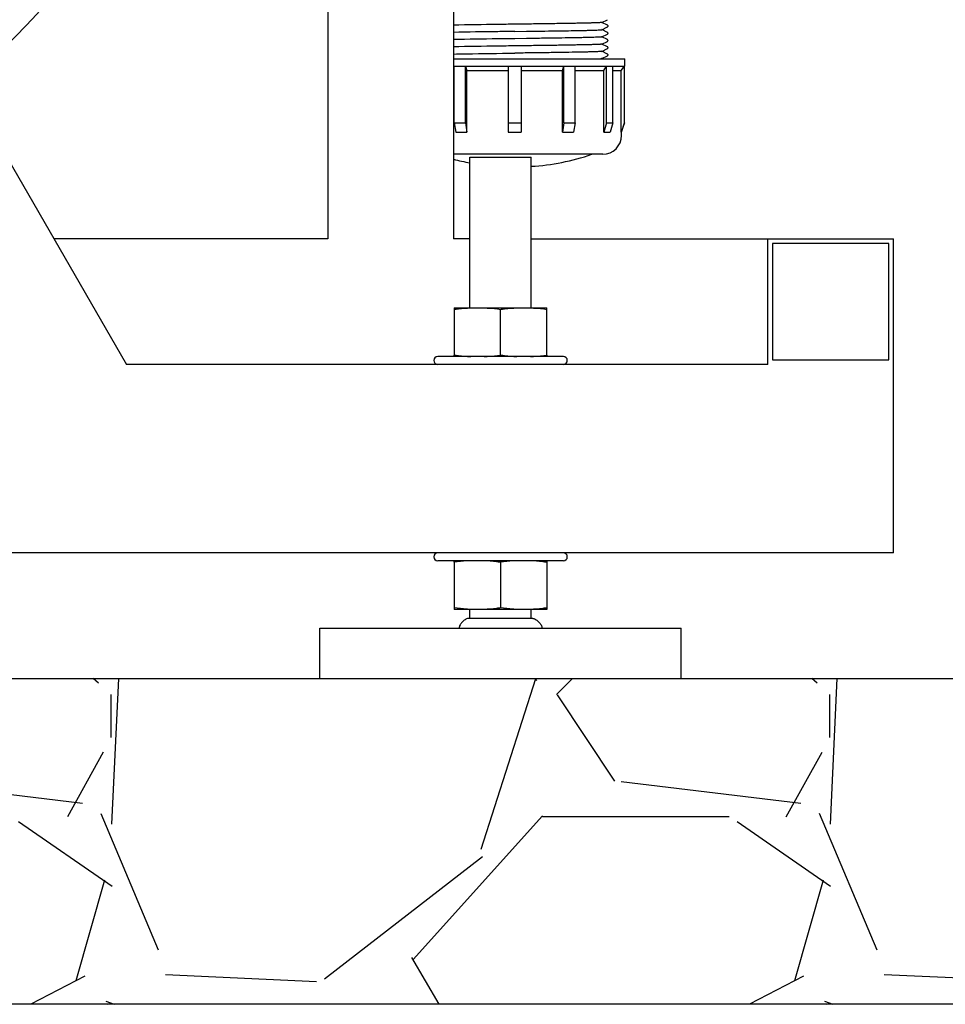
# Model space of a CAD drawing. Units: millimetres. Extents: x 30870 to 42436, y 2595 to 7877.
# Drawn here: x 36374 to 36669, y 5367 to 5680 of the extents above; entities that cross this region are included whole.
import ezdxf

# ---------------------------------------------------------------- set-up
doc = ezdxf.new("R2010")
doc.units = ezdxf.units.MM
doc.layers.add('COTAS', color=7, linetype='Continuous')
doc.layers.add('SUELO', color=7, linetype='Continuous')
doc.styles.add('ARIAL', font='arial.ttf')
doc.dimstyles.new('Diseño_PlanosFabricacion', dxfattribs={"dimtxt": 40, "dimasz": 45, "dimexe": 10, "dimexo": 10, "dimgap": 10, "dimtad": 0, "dimtih": 1, "dimtoh": 1, "dimdec": 0, "dimzin": 1, "dimdsep": 46, "dimtxsty": 'ARIAL', "dimcen": 15, "dimadec": 0, "dimazin": 0, "dimtp": 0.05, "dimtm": 0.05, "dimtfac": 1, "dimtdec": 0, "dimtofl": 0, "dimtmove": 0, "dimatfit": 3, "dimfxl": 0, "dimtolj": 1, "dimarcsym": 0})

# ---------------------------------------------------------------- blocks, each defined once
blk = doc.blocks.new('*D8')
at = {"layer": 'COTAS', "color": 0, "lineweight": -2, "transparency": 16777216}
for p, q in [((36237.29, 6828.71), (36976.6, 6828.71)), ((36966.6, 6783.71), (36966.6, 6201.44)), ((36966.6, 5515.71), (36966.6, 6073.74)), ((36594.79, 5470.71), (36976.6, 5470.71))]:
    blk.add_line(p, q, dxfattribs=at)
at = {"layer": 'COTAS', "color": 0, "transparency": 16777216}
for points in [[(36959.1, 6783.71), (36974.1, 6783.71), (36966.6, 6828.71)], [(36959.1, 5515.71), (36974.1, 5515.71), (36966.6, 5470.71)]]:
    blk.add_solid(points, dxfattribs=at)
at = {"layer": 'Defpoints', "color": 0, "transparency": 16777216}
for p in [(36227.29, 6828.71), (36966.6, 6828.71), (36584.79, 5470.71)]:
    blk.add_point(p, dxfattribs=at)
at = {"layer": 'COTAS', "color": 0, "transparency": 16777216, "insert": (36966.6, 6137.59), "char_height": 40, "attachment_point": 5, "style": 'ARIAL'}
blk.add_mtext('\\A1; [53.5"]\\P1358 mm\\P', dxfattribs=at)

msp = doc.modelspace()

# ---------------------------------------------------------------- hatches: boundary and pattern name
at = {"layer": 'SUELO'}
h = msp.add_hatch(dxfattribs=at)
h.set_pattern_fill('GRAVEL', color=256, scale=9, style=0)
h.set_pattern_definition([(228.0128, (6391.318, 521.858), (-1828.801554, -2057.402528), [30.7549, -3044.745]), (184.9697, (6370.744, 498.998), (2743.2044376, 228.5983868), [52.7764, -5224.86]), (132.5104, (6318.166, 494.426), (2285.9983366, -2514.6024563), [37.2134, -3684.123]), (267.2737, (6229.012, 437.276), (228.5990074, 4571.9985288), [48.0605, -4757.976]), (292.8337, (6226.726, 389.27), (-1143.003245, 2743.2015597), [47.127, -4665.582]), (357.2737, (6245.014, 345.836), (-4571.9985288, 228.5990074), [48.0605, -4757.976]), (37.6942, (6293.02, 343.5495), (-2971.8018775, -2285.9979621), [63.5575, -6292.179]), (72.2553, (6343.312, 382.4115), (1600.203201, 5029.2014585), [60.0048, -5940.477]), (121.4296, (6361.6, 439.562), (-1828.800471, 2971.7965044), [48.2232, -4774.095]), (175.2364, (6336.454, 480.71), (2514.598025, -228.597855), [55.0542, -2697.651]), (222.3974, (6281.59, 485.2815), (-2743.2000826, -2514.5967286), [71.197, -7048.512]), (138.8141, (6455.326, 434.99), (-1600.19898, 1371.59789), [24.3005, -2405.754]), (171.4692, (6437.038, 450.992), (2971.7954636, -457.201152), [46.2314, -4576.914]), (225, (6391.32, 457.85), (-5e-14, -228.59984), [32.3288, -290.9601]), (203.1986, (6375.316, 485.282), (1143.003854, 457.202005), [17.4097, -1723.554]), (291.8014, (6359.314, 478.424), (-228.60016, 685.80044), [24.621, -1206.432]), (30.9638, (6368.458, 455.564), (685.799276, 457.200356), [39.9888, -1292.967]), (161.5651, (6402.75, 476.14), (457.20021, -228.59966), [28.9158, -693.981]), (16.3895, (6226.726, 478.424), (2286.001261, 685.7985735), [40.5079, -4010.292]), (70.3462, (6265.588, 489.854), (-914.397452, -2514.596444), [33.9839, -3364.398]), (293.1986, (6402.748, 521.858), (-457.202005, 1143.003854), [34.8192, -1706.148]), (343.6105, (6416.464, 489.854), (-2286.001261, 685.7985735), [40.5079, -4010.292]), (339.444, (6226.726, 336.692), (-1143.001419, 457.199445), [39.0632, -1914.093]), (294.7751, (6263.302, 322.976), (-1142.997336, 2514.598832), [32.7305, -3240.324]), (66.8014, (6405.034, 293.258), (457.202005, 1143.003854), [34.8192, -1706.148]), (17.354, (6418.75, 325.262), (-2971.8001604, -914.398621), [38.3205, -3793.716]), (69.444, (6293.02, 293.258), (-457.199445, -1143.001419), [19.5316, -1933.632]), (101.3099, (6391.32, 293.258), (-228.59887, 914.39707), [11.6563, -1153.98]), (165.9638, (6389.03, 304.69), (685.80048, -228.5996), [47.127, -895.4145]), (186.009, (6343.312, 316.118), (2285.996629, 228.599466), [43.674, -4323.726]), (303.6901, (6368.46, 434.99), (-228.60008, 457.19956), [32.9692, -791.2602]), (353.1572, (6386.746, 407.5575), (3886.201607, -457.2020476), [57.5601, -5698.44]), (60.9454, (6443.896, 400.7), (-914.397873, -1600.196185), [23.5357, -2330.046]), (90, (6455.33, 421.27), (-228.6, 228.6), [13.716, -214.884]), (120.2564, (6338.74, 322.976), (914.398062, -1600.199193), [31.758, -3144.051]), (48.0128, (6322.738, 350.408), (1828.801554, 2057.402528), [61.5099, -3013.992]), (0, (6363.89, 396.13), (228.6, 228.6), [59.436, -169.164]), (325.3048, (6423.322, 396.128), (-2285.996039, 1600.200152), [36.1449, -3578.337]), (254.0546, (6453.04, 375.554), (-228.600583, -914.402178), [33.2846, -1630.953]), (207.646, (6443.896, 343.5495), (-4343.3984744, -2286.0014377), [54.193, -5365.125]), (175.4261, (6395.89, 318.4035), (-2971.8006844, 228.598894), [57.3326, -5675.922]), (175.4261, (6395.89, 318.4035), (-2971.8006844, 228.598894), [57.3326, -5675.922])])
h.paths.add_polyline_path([(35054.97, 5470.71), (37264.03, 5470.71), (37323.89, 5367.02), (35114.84, 5367.02)])

# ---------------------------------------------------------------- linework, layer by layer
at = {"color": 7, "linetype": 'Continuous'}
for p, q in [((36512.29, 6391.49), (36512.29, 5610.71)), ((36472.29, 5868.71), (36472.29, 5610.71)), ((36559.48, 5679.55), (36561.31, 5680.43)), ((36561.31, 5678.69), (36559.48, 5679.57)), ((36531.79, 5676.68), (36535.56, 5676.73)), ((36559.48, 5677.25), (36561.31, 5678.13)), ((36561.31, 5676.39), (36559.48, 5677.27)), ((36559.48, 5674.95), (36561.31, 5675.83)), ((36535.56, 5674.43), (36531.79, 5674.38)), ((36561.31, 5674.09), (36559.48, 5674.97)), ((36559.48, 5672.65), (36561.31, 5673.53)), ((36561.31, 5671.79), (36559.48, 5672.67)), ((36559.48, 5670.35), (36561.31, 5671.23)), ((36561.31, 5669.49), (36559.48, 5670.37)), ((36512.29, 5668), (36566.79, 5668)), ((36559.48, 5668.05), (36561.31, 5668.93)), ((36559.61, 5668), (36559.48, 5668.07)), ((36566.79, 5665.65), (36566.79, 5668)), ((36512.29, 5665.65), (36566.79, 5665.65)), ((36512.29, 5664.25), (36512.54, 5664.25)), ((36512.54, 5665.63), (36516.11, 5665.63)), ((36512.54, 5647.58), (36512.54, 5665.63)), ((36516.11, 5647.58), (36516.11, 5665.63)), ((36516.11, 5665.63), (36516.6, 5664.25)), ((36516.6, 5664.25), (36529.73, 5664.25)), ((36516.6, 5644.65), (36516.6, 5664.25)), ((36529.73, 5665.63), (36533.85, 5665.63)), ((36529.73, 5665.63), (36529.73, 5644.65)), ((36533.85, 5665.63), (36533.85, 5644.65)), ((36533.85, 5664.25), (36546.97, 5664.25)), ((36546.97, 5664.25), (36547.46, 5665.63)), ((36546.97, 5644.65), (36546.97, 5664.25)), ((36547.46, 5665.63), (36551.03, 5665.63)), ((36547.46, 5647.58), (36547.46, 5665.63)), ((36551.03, 5647.58), (36551.03, 5665.63)), ((36551.03, 5664.25), (36560.15, 5664.25)), ((36560.15, 5664.25), (36561, 5665.63)), ((36560.15, 5644.65), (36560.15, 5664.25)), ((36561, 5665.63), (36563.06, 5665.63)), ((36561, 5647.58), (36561, 5665.63)), ((36563.06, 5647.58), (36563.06, 5665.63)), ((36563.06, 5664.25), (36565.72, 5664.25)), ((36565.72, 5664.25), (36566.71, 5665.63)), ((36565.72, 5644.65), (36565.72, 5664.25)), ((36566.71, 5665.63), (36566.77, 5665.63)), ((36566.71, 5647.58), (36566.71, 5665.63)), ((36566.77, 5665.63), (36566.79, 5665.65)), ((36566.77, 5647.58), (36566.77, 5665.63)), ((36356.53, 5660.36), (36408.29, 5570.71)), ((36512.54, 5647.58), (36516.11, 5647.58)), ((36512.54, 5647.58), (36513.03, 5644.65)), ((36516.11, 5647.58), (36516.6, 5644.65)), ((36529.73, 5647.58), (36533.85, 5647.58)), ((36547.46, 5647.58), (36546.97, 5644.65)), ((36547.46, 5647.58), (36551.03, 5647.58)), ((36551.03, 5647.58), (36550.54, 5644.65)), ((36561, 5647.58), (36560.15, 5644.65)), ((36561, 5647.58), (36563.06, 5647.58)), ((36563.06, 5647.58), (36562.21, 5644.65)), ((36566.71, 5647.58), (36565.72, 5644.65)), ((36565.79, 5644.65), (36566.77, 5647.58)), ((36566.71, 5647.58), (36566.77, 5647.58)), ((36513.03, 5644.65), (36516.6, 5644.65)), ((36529.73, 5644.65), (36533.85, 5644.65)), ((36546.97, 5644.65), (36550.54, 5644.65)), ((36560.15, 5644.65), (36562.21, 5644.65)), ((36565.72, 5644.65), (36565.79, 5644.65)), ((36565.79, 5643.6), (36565.79, 5644.65)), ((36559.79, 5637.6), (36512.29, 5637.6)), ((36517.54, 5636.71), (36537.04, 5636.71)), ((36517.54, 5588.71), (36517.54, 5636.71)), ((36537.04, 5588.71), (36537.04, 5636.71)), ((36472.29, 5610.71), (36385.2, 5610.71)), ((36517.54, 5610.71), (36512.29, 5610.71)), ((36537.04, 5610.71), (36652.29, 5610.71)), ((36612.29, 5570.71), (36612.29, 5610.71)), ((36652.29, 5510.71), (36652.29, 5610.71)), ((36650.79, 5609.21), (36613.79, 5609.21)), ((36613.79, 5609.21), (36613.79, 5572.21)), ((36650.79, 5572.21), (36650.79, 5609.21)), ((36512.56, 5588.71), (36542.01, 5588.71)), ((36512.56, 5588.71), (36512.56, 5573.69)), ((36527.29, 5573.69), (36527.29, 5588.22)), ((36542.01, 5573.69), (36542.01, 5588.71)), ((36547.29, 5573.21), (36507.29, 5573.21)), ((36512.56, 5573.21), (36512.56, 5573.69)), ((36542.01, 5573.69), (36542.01, 5573.21)), ((36612.29, 5570.71), (36408.29, 5570.71)), ((36613.79, 5572.21), (36650.79, 5572.21)), ((36652.29, 5510.71), (35802.29, 5510.71)), ((36547.29, 5508.21), (36507.29, 5508.21)), ((36512.56, 5507.72), (36512.56, 5508.21)), ((36512.56, 5507.72), (36512.56, 5492.71)), ((36527.29, 5507.72), (36527.29, 5493.19)), ((36542.01, 5508.21), (36542.01, 5507.72)), ((36542.01, 5507.72), (36542.01, 5492.71)), ((36542.01, 5492.71), (36512.56, 5492.71)), ((36517.54, 5489.71), (36517.54, 5492.71)), ((36537.04, 5489.71), (36537.04, 5492.71)), ((36537.56, 5489.8), (36517.02, 5489.8)), ((36469.79, 5486.71), (36584.79, 5486.71)), ((36469.79, 5470.71), (36469.79, 5486.71)), ((36584.79, 5470.71), (36584.79, 5486.71)), ((36469.79, 5470.71), (36584.79, 5470.71))]:
    msp.add_line(p, q, dxfattribs=at)
for points in [[(36561.31, 5678.13), (36561.32, 5678.14), (36561.35, 5678.16), (36561.39, 5678.18), (36561.43, 5678.23), (36561.46, 5678.29), (36561.48, 5678.37), (36561.48, 5678.45), (36561.46, 5678.53), (36561.42, 5678.6), (36561.38, 5678.64), (36561.34, 5678.67), (36561.32, 5678.68), (36561.31, 5678.69)], [(36561.31, 5675.83), (36561.32, 5675.84), (36561.35, 5675.85), (36561.39, 5675.88), (36561.42, 5675.92), (36561.46, 5675.99), (36561.48, 5676.07), (36561.48, 5676.15), (36561.46, 5676.23), (36561.42, 5676.29), (36561.38, 5676.34), (36561.35, 5676.37), (36561.32, 5676.38), (36561.31, 5676.39)], [(36561.31, 5673.53), (36561.32, 5673.54), (36561.35, 5673.56), (36561.39, 5673.58), (36561.43, 5673.63), (36561.46, 5673.69), (36561.48, 5673.77), (36561.48, 5673.85), (36561.46, 5673.93), (36561.42, 5674), (36561.38, 5674.04), (36561.34, 5674.07), (36561.32, 5674.08), (36561.31, 5674.09)], [(36561.31, 5671.23), (36561.32, 5671.24), (36561.35, 5671.26), (36561.39, 5671.28), (36561.43, 5671.33), (36561.46, 5671.39), (36561.48, 5671.47), (36561.48, 5671.55), (36561.46, 5671.63), (36561.42, 5671.7), (36561.38, 5671.74), (36561.34, 5671.77), (36561.32, 5671.78), (36561.31, 5671.79)], [(36561.31, 5668.93), (36561.32, 5668.94), (36561.35, 5668.96), (36561.39, 5668.98), (36561.43, 5669.03), (36561.46, 5669.09), (36561.48, 5669.17), (36561.48, 5669.25), (36561.46, 5669.33), (36561.42, 5669.4), (36561.38, 5669.44), (36561.34, 5669.47), (36561.32, 5669.48), (36561.31, 5669.49)]]:
    msp.add_lwpolyline(points, dxfattribs=at)
for radius in [206, 160]:
    msp.add_circle((36227.29, 5820.71), radius, dxfattribs=at)
for centre, radius, start, end in [((36559.79, 5643.6), 6, 270, 0), ((36530.05, 5701.68), 68, 254.8578, 259.3979), ((36533.53, 5701.68), 68, 272.9596, 289.5551), ((36507.29, 5571.96), 1.25, 90, 270), ((36547.29, 5571.96), 1.25, 270, 90), ((36507.29, 5509.46), 1.25, 90, 270), ((36547.29, 5509.46), 1.25, 270, 90)]:
    msp.add_arc(centre, radius, start, end, dxfattribs=at)
for points, knots in [([(36531.79, 5678.98), (36529.99, 5678.96), (36523.49, 5678.87), (36516.99, 5678.79), (36512.28, 5678.7)], [0, 0, 0, 0, 0.27561, 1, 1, 1, 1]), ([(36559.48, 5679.55), (36559.46, 5679.54), (36559.39, 5679.53), (36559.25, 5679.51), (36559.06, 5679.49), (36558.67, 5679.47), (36558.03, 5679.44), (36557.08, 5679.4), (36555.89, 5679.37), (36554.48, 5679.33), (36552.86, 5679.3), (36550.32, 5679.25), (36546.75, 5679.19), (36542.08, 5679.12), (36537.03, 5679.05), (36533.56, 5679.01), (36531.79, 5678.98)], [0, 0, 0, 0, 0.002565, 0.007414, 0.014559, 0.023986, 0.049605, 0.08406, 0.127016, 0.178092, 0.236798, 0.302596, 0.452966, 0.623627, 0.808274, 1, 1, 1, 1]), ([(36531.79, 5676.68), (36530, 5676.66), (36523.49, 5676.57), (36516.99, 5676.49), (36512.28, 5676.4)], [0, 0, 0, 0, 0.275578, 1, 1, 1, 1]), ([(36535.56, 5676.73), (36537.14, 5676.75), (36540.21, 5676.8), (36544.65, 5676.86), (36548.69, 5676.92), (36551.74, 5676.98), (36553.9, 5677.02), (36555.27, 5677.05), (36556.46, 5677.08), (36557.45, 5677.12), (36558.25, 5677.15), (36558.79, 5677.17), (36559.12, 5677.2), (36559.29, 5677.21), (36559.4, 5677.23), (36559.46, 5677.24), (36559.48, 5677.25)], [0, 0, 0, 0, 0.198203, 0.385477, 0.555958, 0.70445, 0.768987, 0.826364, 0.876151, 0.917954, 0.951452, 0.976398, 0.985597, 0.992597, 0.997393, 1, 1, 1, 1]), ([(36531.79, 5674.38), (36529.99, 5674.36), (36523.49, 5674.27), (36516.99, 5674.19), (36512.28, 5674.1)], [0, 0, 0, 0, 0.275609, 1, 1, 1, 1]), ([(36559.48, 5672.65), (36559.46, 5672.64), (36559.39, 5672.63), (36559.25, 5672.61), (36559.06, 5672.59), (36558.67, 5672.57), (36558.03, 5672.54), (36557.08, 5672.5), (36555.89, 5672.47), (36554.48, 5672.43), (36552.86, 5672.4), (36550.32, 5672.35), (36546.75, 5672.29), (36542.08, 5672.22), (36537.03, 5672.15), (36533.56, 5672.11), (36531.79, 5672.08)], [0, 0, 0, 0, 0.002565, 0.007412, 0.014557, 0.023985, 0.049601, 0.084052, 0.127004, 0.178075, 0.236779, 0.302577, 0.452953, 0.623621, 0.808271, 1, 1, 1, 1]), ([(36559.48, 5674.95), (36559.46, 5674.94), (36559.4, 5674.93), (36559.29, 5674.91), (36559.12, 5674.9), (36558.79, 5674.87), (36558.25, 5674.85), (36557.45, 5674.82), (36556.46, 5674.78), (36555.27, 5674.75), (36553.9, 5674.72), (36551.74, 5674.68), (36548.68, 5674.62), (36544.65, 5674.56), (36540.21, 5674.5), (36537.14, 5674.45), (36535.56, 5674.43)], [0, 0, 0, 0, 0.002607, 0.007404, 0.014404, 0.023603, 0.048549, 0.082048, 0.123851, 0.173639, 0.231017, 0.295555, 0.444048, 0.614526, 0.801797, 1, 1, 1, 1]), ([(36531.79, 5672.08), (36530, 5672.06), (36523.49, 5671.97), (36516.99, 5671.89), (36512.28, 5671.8)], [0, 0, 0, 0, 0.27558, 1, 1, 1, 1]), ([(36512.28, 5669.5), (36513.67, 5669.52), (36520.18, 5669.63), (36526.68, 5669.72), (36531.79, 5669.78)], [0, 0, 0, 0, 0.21468, 1, 1, 1, 1]), ([(36559.48, 5670.35), (36559.46, 5670.34), (36559.39, 5670.33), (36559.25, 5670.31), (36559.06, 5670.29), (36558.67, 5670.27), (36558.03, 5670.24), (36557.08, 5670.2), (36555.89, 5670.17), (36554.48, 5670.13), (36552.86, 5670.1), (36550.32, 5670.05), (36546.75, 5669.99), (36542.08, 5669.92), (36537.03, 5669.85), (36533.56, 5669.81), (36531.79, 5669.78)], [0, 0, 0, 0, 0.002565, 0.007413, 0.014559, 0.023987, 0.049606, 0.084064, 0.127022, 0.178099, 0.236808, 0.302609, 0.452979, 0.623632, 0.808274, 1, 1, 1, 1]), ([(36559.48, 5668.05), (36559.45, 5668.03), (36559.34, 5668.02), (36559.24, 5668.01), (36559.18, 5668)], [0, 0, 0, 0, 0.331677, 1, 1, 1, 1]), ([(36512.56, 5588.22), (36513, 5588.28), (36514.74, 5588.5), (36516.49, 5588.65), (36517.81, 5588.71)], [0, 0, 0, 0, 0.250235, 1, 1, 1, 1]), ([(36522.06, 5588.71), (36522.49, 5588.69), (36524.24, 5588.59), (36525.98, 5588.4), (36527.29, 5588.22)], [0, 0, 0, 0, 0.249847, 1, 1, 1, 1]), ([(36527.29, 5588.22), (36527.72, 5588.28), (36529.46, 5588.5), (36531.21, 5588.65), (36532.52, 5588.71)], [0, 0, 0, 0, 0.250234, 1, 1, 1, 1]), ([(36536.77, 5588.71), (36537.21, 5588.69), (36538.96, 5588.59), (36540.71, 5588.4), (36542.01, 5588.22)], [0, 0, 0, 0, 0.249846, 1, 1, 1, 1]), ([(36512.56, 5573.69), (36513, 5573.63), (36514.74, 5573.41), (36516.49, 5573.27), (36517.81, 5573.21)], [0, 0, 0, 0, 0.250235, 1, 1, 1, 1]), ([(36522.06, 5573.21), (36522.49, 5573.23), (36524.24, 5573.33), (36525.98, 5573.52), (36527.29, 5573.69)], [0, 0, 0, 0, 0.249847, 1, 1, 1, 1]), ([(36527.29, 5573.69), (36527.72, 5573.63), (36529.46, 5573.41), (36531.21, 5573.27), (36532.52, 5573.21)], [0, 0, 0, 0, 0.250234, 1, 1, 1, 1]), ([(36536.77, 5573.21), (36537.21, 5573.23), (36538.96, 5573.33), (36540.71, 5573.52), (36542.01, 5573.69)], [0, 0, 0, 0, 0.249846, 1, 1, 1, 1]), ([(36517.81, 5508.21), (36517.37, 5508.19), (36515.61, 5508.09), (36513.87, 5507.9), (36512.56, 5507.72)], [0, 0, 0, 0, 0.249846, 1, 1, 1, 1]), ([(36527.29, 5507.72), (36526.85, 5507.78), (36525.11, 5508), (36523.37, 5508.15), (36522.06, 5508.21)], [0, 0, 0, 0, 0.250234, 1, 1, 1, 1]), ([(36532.52, 5508.21), (36532.08, 5508.19), (36530.33, 5508.09), (36528.59, 5507.9), (36527.29, 5507.72)], [0, 0, 0, 0, 0.249847, 1, 1, 1, 1]), ([(36542.01, 5507.72), (36541.58, 5507.78), (36539.84, 5508), (36538.08, 5508.15), (36536.77, 5508.21)], [0, 0, 0, 0, 0.250235, 1, 1, 1, 1]), ([(36517.81, 5492.71), (36517.37, 5492.73), (36515.61, 5492.83), (36513.87, 5493.02), (36512.56, 5493.19)], [0, 0, 0, 0, 0.249846, 1, 1, 1, 1]), ([(36527.29, 5493.19), (36526.85, 5493.13), (36525.11, 5492.91), (36523.37, 5492.77), (36522.06, 5492.71)], [0, 0, 0, 0, 0.250234, 1, 1, 1, 1]), ([(36532.52, 5492.71), (36532.08, 5492.73), (36530.33, 5492.83), (36528.59, 5493.02), (36527.29, 5493.19)], [0, 0, 0, 0, 0.249847, 1, 1, 1, 1]), ([(36542.01, 5493.19), (36541.58, 5493.13), (36539.84, 5492.91), (36538.08, 5492.77), (36536.77, 5492.71)], [0, 0, 0, 0, 0.250235, 1, 1, 1, 1]), ([(36517.02, 5489.8), (36516.83, 5489.8), (36516.46, 5489.73), (36515.97, 5489.44), (36515.53, 5489.07), (36515.11, 5488.67), (36514.71, 5488.26), (36514.39, 5487.79), (36514.17, 5487.26), (36514.07, 5486.89), (36514.04, 5486.71)], [0, 0, 0, 0, 0.120738, 0.243351, 0.371158, 0.499621, 0.624752, 0.748861, 0.874646, 1, 1, 1, 1]), ([(36537.56, 5489.8), (36537.74, 5489.8), (36538.11, 5489.73), (36538.6, 5489.44), (36539.04, 5489.07), (36539.46, 5488.67), (36539.86, 5488.26), (36540.18, 5487.79), (36540.41, 5487.26), (36540.5, 5486.89), (36540.54, 5486.71)], [0, 0, 0, 0, 0.120738, 0.243351, 0.371158, 0.499621, 0.624752, 0.748861, 0.874646, 1, 1, 1, 1])]:
    msp.add_open_spline(points, degree=3, knots=knots, dxfattribs=at)
at = {"layer": 'SUELO'}
msp.add_lwpolyline([(35054.97, 5470.71), (37264.03, 5470.71), (37323.89, 5367.02), (35114.84, 5367.02)], close=True, dxfattribs=at)

# ---------------------------------------------------------------- dimensions: what is measured, and where the dimension line sits
at = {"layer": 'COTAS', "color": 7}
dim = msp.add_linear_dim(base=(36966.6, 6828.71), p1=(36584.79, 5470.71), p2=(36227.29, 6828.71), angle=90, text='[]\\P<>', dimstyle='Diseño_PlanosFabricacion', override={"dimpost": ' mm\\X'}, dxfattribs=at)
dim.commit()
dim.dimension.update_dxf_attribs({"geometry": '*D8', "text_midpoint": (36966.6, 6137.59), "dimtype": 160})

doc.saveas('drawing.dxf')
